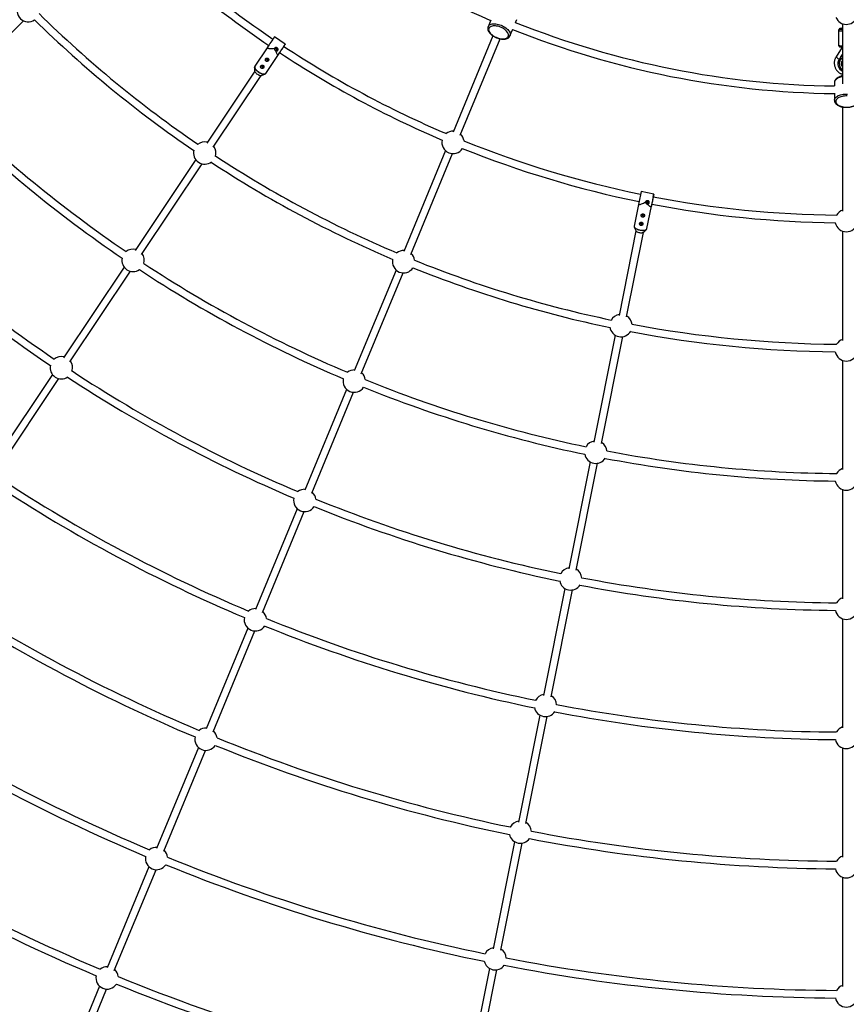
# Model space of a CAD drawing. Units: millimetres. Extents: x -6962 to 6468, y -6715 to 6715.
# Drawn here: x -1985 to -246, y -3808 to -1739 of the extents above; entities that cross this region are included whole.
import ezdxf

# ---------------------------------------------------------------- set-up
doc = ezdxf.new("R2010")
doc.units = ezdxf.units.MM

msp = doc.modelspace()

# ---------------------------------------------------------------- linework, layer by layer
at = {"color": 7, "linetype": 'Continuous', "lineweight": 25}
for p, q in [((-2139.1, -1904), (-1976.8, -1741.7)), ((-994.1, -1739.8), (-999.9, -1753.8)), ((-953.7, -1772.9), (-947.9, -1758.9)), ((-942.1, -1745), (-939.4, -1738.5)), ((-259.6, -1759.1), (-259.6, -1758.3)), ((-254.6, -1755.7), (-254.6, -1758.7)), ((-254.4, -1747.7), (-254.4, -1873.9)), ((-1426.3, -1790.5), (-1449, -1775.3)), ((-989.5, -1773.1), (-1073.4, -1975.5)), ((-1058.6, -1981.7), (-974.7, -1779.3)), ((-262.6, -1761.3), (-262.6, -1792.8)), ((-1464.2, -1798), (-1490.2, -1836.9)), ((-1464.2, -1798), (-1463.1, -1798.7)), ((-255.2, -1796.9), (-267.9, -1817.1)), ((-1467.5, -1852), (-1440.8, -1812.1)), ((-1442.6, -1812.5), (-1441.5, -1813.2)), ((-1440.8, -1812.1), (-1438.3, -1808.5)), ((-267.9, -1817.1), (-268, -1817.2)), ((-258.8, -1818.9), (-254.4, -1812)), ((-258.8, -1818.8), (-258.8, -1818.9)), ((-255.4, -1813.4), (-258, -1817.5)), ((-258, -1819), (-258, -1818.9)), ((-254.4, -1811.8), (-255.4, -1813.4)), ((-1490.7, -1838.9), (-1490.7, -1846.5)), ((-1490.7, -1839.4), (-1490.7, -1838.9)), ((-264.2, -1831.6), (-264.2, -1831.7)), ((-261.5, -1822.5), (-261.5, -1822.4)), ((-1490.5, -1847.6), (-1591.2, -1998.3)), ((-1577.9, -2007.2), (-1477.2, -1856.5)), ((-1476.1, -1856.2), (-1469.1, -1853.3)), ((-1469.1, -1853.3), (-1469.4, -1853.4)), ((-1467.5, -1852), (-1467.4, -1851.9)), ((-271.4, -1871.3), (-271.4, -1878.4)), ((-271.4, -1893.5), (-271.4, -1908.6)), ((-254.4, -1922.5), (-254.4, -2141.6)), ((-1089.4, -2014.3), (-1177.3, -2226.4)), ((-1162.5, -2232.5), (-1074.6, -2020.5)), ((-1614.6, -2033.3), (-1742, -2223.9)), ((-1728.7, -2232.8), (-1601.3, -2042.2)), ((-651.3, -2105.8), (-678.1, -2100.4)), ((-683.4, -2127.2), (-692.6, -2173)), ((-683.5, -2127.2), (-682.2, -2127.4)), ((-665.8, -2178.3), (-656.4, -2131.2)), ((-656.4, -2131.2), (-655.5, -2126.9)), ((-658, -2132.3), (-656.7, -2132.5)), ((-688.8, -2183.1), (-724.2, -2360.8)), ((-708.5, -2363.9), (-673.1, -2186.2)), ((-692.3, -2175.1), (-689.4, -2182.1)), ((-692.1, -2175.5), (-692.3, -2175.1)), ((-672.2, -2185.5), (-666.8, -2180.2)), ((-666.8, -2180.2), (-667, -2180.4)), ((-665.8, -2178.3), (-665.8, -2178.2)), ((-254.4, -2183.6), (-254.4, -2413.1)), ((-1765.4, -2258.9), (-1892.8, -2449.5)), ((-1879.5, -2458.4), (-1752.1, -2267.8)), ((-1193.3, -2265.2), (-1281.2, -2477.2)), ((-1266.4, -2483.4), (-1178.6, -2271.3)), ((-732.4, -2402.1), (-777.1, -2627)), ((-761.4, -2630.1), (-716.7, -2405.2)), ((-254.4, -2455.1), (-254.4, -2684.7)), ((-1916.1, -2484.5), (-2043.5, -2675.2)), ((-2030.2, -2684.1), (-1902.8, -2493.4)), ((-1297.2, -2516.1), (-1385.1, -2728.1)), ((-1370.3, -2734.2), (-1282.5, -2522.2)), ((-785.3, -2668.2), (-830, -2893.1)), ((-814.3, -2896.2), (-769.6, -2671.4)), ((-254.4, -2726.7), (-254.4, -2956.2)), ((-1401.2, -2766.9), (-1489, -2979)), ((-1474.2, -2985.1), (-1386.4, -2773)), ((-838.2, -2934.4), (-883, -3159.3)), ((-867.3, -3162.4), (-822.6, -2937.5)), ((-254.4, -2998.2), (-254.4, -3227.7)), ((-1505.1, -3017.8), (-1592.9, -3229.8)), ((-1578.1, -3235.9), (-1490.3, -3023.9)), ((-891.2, -3200.5), (-935.9, -3425.4)), ((-920.2, -3428.5), (-875.5, -3203.7)), ((-1609, -3268.6), (-1696.8, -3480.7)), ((-1682, -3486.8), (-1594.2, -3274.8)), ((-254.4, -3269.7), (-254.4, -3499.2)), ((-944.1, -3466.7), (-988.9, -3691.6)), ((-973.2, -3694.7), (-928.4, -3469.8)), ((-1712.9, -3519.5), (-1800.7, -3731.5)), ((-1785.9, -3737.7), (-1698.1, -3525.6)), ((-254.4, -3541.3), (-254.4, -3770.8)), ((-997.1, -3732.9), (-1041.8, -3957.7)), ((-1026.1, -3960.9), (-981.4, -3736)), ((-1816.8, -3770.4), (-2072.7, -4388.3)), ((-2058, -4394.4), (-1802, -3776.5))]:
    msp.add_line(p, q, dxfattribs=at)
at = {"color": 8, "linetype": 'Continuous', "lineweight": 25}
msp.add_line((-258, -1818.9), (-254.4, -1813.2), dxfattribs=at)
at = {"color": 8, "linetype": 'Continuous', "lineweight": 25, "flags": 128}
for points in [[(-999.9, -1753.8), (-999.1, -1752.4), (-998.1, -1751.2), (-996.7, -1750.1), (-995, -1749.2), (-993.1, -1748.6), (-991, -1748.1), (-988.6, -1747.8), (-986.1, -1747.8), (-983.5, -1748), (-980.8, -1748.4), (-978, -1749), (-975.2, -1749.8), (-972.4, -1750.8), (-969.7, -1752), (-967.1, -1753.3), (-964.6, -1754.8), (-962.3, -1756.4), (-960.2, -1758.1), (-958.3, -1759.8), (-956.7, -1761.7), (-955.4, -1763.5), (-954.3, -1765.3), (-953.6, -1767.2), (-953.2, -1768.9), (-953.2, -1770.6), (-953.4, -1772.2), (-953.7, -1772.9)], [(-254.4, -1763.6), (-254.7, -1763.6), (-256.6, -1763.5), (-258.3, -1763.3), (-259.8, -1763.1), (-261, -1762.9), (-261.9, -1762.6), (-262.4, -1762.4), (-262.6, -1762.1)], [(-262.6, -1792.8), (-262.4, -1793.1), (-261.9, -1793.3), (-261, -1793.6), (-259.8, -1793.8), (-258.3, -1794), (-256.6, -1794.2), (-254.7, -1794.3), (-254.4, -1794.3)], [(-254.7, -1796.8), (-254.5, -1797), (-254.4, -1797.2)], [(-268, -1817.2), (-267.8, -1817.5), (-267.3, -1818), (-266.6, -1818.7), (-265.6, -1819.5), (-264.4, -1820.4), (-263, -1821.3), (-261.5, -1822.2), (-261.4, -1822.3)], [(-1469.4, -1853.4), (-1469.7, -1853.5), (-1471, -1853.7), (-1472.4, -1853.7), (-1474, -1853.4), (-1475.8, -1852.9), (-1477.6, -1852.1), (-1479.5, -1851.2), (-1481.4, -1850.2), (-1483.2, -1849), (-1484.9, -1847.6), (-1486.4, -1846.3), (-1487.8, -1844.8), (-1488.9, -1843.4), (-1489.8, -1842), (-1490.4, -1840.7), (-1490.7, -1839.5), (-1490.7, -1839.4)], [(-1490.2, -1836.9), (-1490.3, -1837), (-1490.6, -1838), (-1490.6, -1839), (-1490.3, -1840.3), (-1489.7, -1841.6), (-1488.8, -1843), (-1487.6, -1844.4), (-1486.3, -1845.9), (-1484.7, -1847.3), (-1483, -1848.6), (-1481.2, -1849.8), (-1479.3, -1850.9), (-1477.4, -1851.8), (-1475.5, -1852.6), (-1473.7, -1853.1), (-1472.1, -1853.4), (-1470.6, -1853.4), (-1469.4, -1853.2), (-1468.4, -1852.8), (-1467.6, -1852.2), (-1467.5, -1852)], [(-254.4, -1858.8), (-255.8, -1859), (-258.5, -1859.7), (-261, -1860.6), (-263.3, -1861.5), (-265.3, -1862.7), (-267.1, -1863.9), (-268.6, -1865.3), (-269.8, -1866.7), (-270.7, -1868.2), (-271.2, -1869.8), (-271.4, -1871.3)], [(-254.4, -1856.5), (-255.9, -1857.3), (-256.9, -1858)], [(-271.4, -1908.6), (-271.2, -1907.1), (-270.7, -1905.5), (-269.8, -1904), (-268.6, -1902.6), (-267.1, -1901.2), (-265.3, -1900), (-263.3, -1898.8), (-261, -1897.8), (-258.5, -1897), (-255.8, -1896.3), (-253, -1895.8), (-250.1, -1895.5), (-247.1, -1895.4), (-244.2, -1895.4)], [(-692.6, -2173), (-692.6, -2173.2), (-692.5, -2174.2), (-692.1, -2175.2), (-691.3, -2176.2), (-690.3, -2177.2), (-688.9, -2178.1), (-687.3, -2179), (-685.5, -2179.9), (-683.5, -2180.6), (-681.4, -2181.1), (-679.3, -2181.6), (-677.1, -2181.8), (-675, -2182), (-673, -2181.9), (-671.2, -2181.7), (-669.5, -2181.3), (-668.2, -2180.8), (-667.1, -2180.2), (-666.3, -2179.4), (-665.8, -2178.6), (-665.8, -2178.3)], [(-667, -2180.4), (-667.3, -2180.6), (-668.4, -2181.2), (-669.7, -2181.7), (-671.3, -2182.1), (-673.2, -2182.3), (-675.1, -2182.3), (-677.2, -2182.2), (-679.3, -2181.9), (-681.5, -2181.5), (-683.6, -2180.9), (-685.5, -2180.3), (-687.3, -2179.5), (-688.9, -2178.6), (-690.3, -2177.6), (-691.3, -2176.6), (-692.1, -2175.6), (-692.1, -2175.5)]]:
    msp.add_lwpolyline(points, dxfattribs=at)
at = {"color": 7, "linetype": 'Continuous', "lineweight": 25, "flags": 128}
for points in [[(-998.1, -1757.3), (-998.5, -1758.7), (-998.6, -1760.3), (-998.3, -1761.9), (-997.7, -1763.6), (-996.7, -1765.4), (-995.5, -1767.1), (-993.9, -1768.9), (-992.1, -1770.6), (-990.1, -1772.2), (-987.8, -1773.6), (-985.4, -1775), (-982.9, -1776.2), (-980.3, -1777.2), (-977.6, -1778.1), (-974.9, -1778.7), (-972.3, -1779.2), (-969.8, -1779.4), (-967.4, -1779.3), (-965.2, -1779.1), (-963.2, -1778.6), (-961.4, -1778), (-959.9, -1777.1), (-958.7, -1776), (-957.8, -1774.8), (-957.2, -1773.4), (-957, -1771.9), (-957.1, -1770.3), (-957.5, -1768.6), (-958.3, -1766.9), (-959.4, -1765.1), (-960.8, -1763.4), (-962.5, -1761.7), (-964.4, -1760), (-966.6, -1758.5), (-968.9, -1757), (-971.4, -1755.8), (-974, -1754.6), (-976.6, -1753.7), (-979.3, -1752.9), (-981.9, -1752.4), (-984.5, -1752.1), (-987, -1752), (-989.3, -1752.1), (-991.4, -1752.5), (-993.3, -1753.1), (-994.9, -1753.8), (-996.3, -1754.8), (-997.4, -1756), (-998.1, -1757.3)], [(-254.4, -1756), (-254.6, -1755.7), (-254.4, -1755.5)], [(-1463.1, -1798.7), (-1462.4, -1799.1), (-1461.2, -1799.4), (-1459.7, -1799.6), (-1457.9, -1799.7), (-1455.8, -1799.7), (-1453.5, -1799.6), (-1451.1, -1799.4), (-1448.5, -1799.1)], [(-1445.4, -1801.5), (-1444.8, -1801.8), (-1444.3, -1801.8), (-1443.8, -1801.6), (-1443.4, -1801.2), (-1443.2, -1800.7), (-1443.2, -1800.2), (-1443.4, -1799.7), (-1443.9, -1799.3), (-1444.4, -1799), (-1445, -1799), (-1445.5, -1799.2), (-1445.9, -1799.6), (-1446.1, -1800.1), (-1446, -1800.6), (-1445.8, -1801.1), (-1445.4, -1801.5)], [(-1429.4, -1795.2), (-1429.4, -1795.1), (-1428.5, -1793.7), (-1427.7, -1792.5), (-1427.1, -1791.6), (-1426.6, -1791), (-1426.4, -1790.6), (-1426.3, -1790.5), (-1426.5, -1790.7), (-1426.8, -1791.2), (-1427.4, -1792), (-1428.1, -1793), (-1428.9, -1794.3), (-1429.9, -1795.7), (-1431, -1797.4), (-1432.1, -1799.1), (-1433.3, -1800.9), (-1434.6, -1802.7), (-1435.8, -1804.5), (-1436.9, -1806.2), (-1438, -1807.9), (-1439, -1809.3), (-1439.8, -1810.6), (-1440.5, -1811.6), (-1441, -1812.4), (-1441.4, -1812.9), (-1441.5, -1813.2), (-1441.5, -1813.1), (-1441.2, -1812.7), (-1440.8, -1812.1), (-1440.8, -1812.1)], [(-1429.7, -1795.4), (-1430.2, -1796.2), (-1430.9, -1797.2), (-1431.7, -1798.4), (-1432.6, -1799.8), (-1433.6, -1801.2), (-1434.5, -1802.7), (-1435.5, -1804.2), (-1436.4, -1805.5), (-1437.2, -1806.7), (-1437.8, -1807.6), (-1438.3, -1808.3), (-1438.6, -1808.8), (-1438.7, -1808.9), (-1438.5, -1808.7), (-1438.3, -1808.4)], [(-1429.4, -1795.1), (-1429.3, -1794.9), (-1429.2, -1794.8), (-1429.3, -1795), (-1429.7, -1795.4)], [(-1447.3, -1803.5), (-1446.5, -1805.7), (-1445.7, -1807.7), (-1444.9, -1809.4), (-1444.1, -1810.8), (-1443.3, -1811.8), (-1442.6, -1812.5)], [(-1475.3, -1836.5), (-1475.5, -1837), (-1475.5, -1837.5), (-1475.2, -1838), (-1474.8, -1838.4), (-1474.3, -1838.7), (-1473.7, -1838.7), (-1473.2, -1838.5), (-1472.8, -1838.1), (-1472.6, -1837.6), (-1472.7, -1837.1), (-1472.9, -1836.6), (-1473.3, -1836.2), (-1473.9, -1835.9), (-1474.4, -1835.9), (-1474.9, -1836.1), (-1475.3, -1836.5)], [(-1465.4, -1821.6), (-1465.6, -1822.1), (-1465.6, -1822.6), (-1465.3, -1823.1), (-1464.9, -1823.5), (-1464.4, -1823.8), (-1463.8, -1823.8), (-1463.3, -1823.6), (-1462.9, -1823.3), (-1462.7, -1822.8), (-1462.7, -1822.2), (-1463, -1821.7), (-1463.4, -1821.3), (-1463.9, -1821.1), (-1464.5, -1821), (-1465, -1821.2), (-1465.4, -1821.6)], [(-1490.7, -1846.5), (-1490.7, -1847), (-1490.4, -1848), (-1489.8, -1849.2), (-1488.9, -1850.3), (-1487.8, -1851.5), (-1486.5, -1852.6), (-1485, -1853.7), (-1483.5, -1854.6), (-1482, -1855.4), (-1480.4, -1856), (-1479, -1856.3), (-1477.7, -1856.5), (-1476.7, -1856.4), (-1476.1, -1856.2)], [(-244.3, -1899.5), (-247.1, -1899.5), (-249.9, -1899.6), (-252.7, -1900), (-255.3, -1900.5), (-257.8, -1901.2), (-260.1, -1902), (-262.2, -1903), (-264, -1904.2), (-265.6, -1905.4), (-266.8, -1906.8), (-267.7, -1908.2), (-268.2, -1909.7), (-268.4, -1911.2)], [(-268.4, -1911.2), (-268.2, -1912.7), (-267.7, -1914.1), (-266.8, -1915.6), (-265.6, -1916.9), (-264, -1918.2), (-262.2, -1919.3), (-260.1, -1920.3), (-257.8, -1921.2), (-255.3, -1921.9), (-252.7, -1922.4), (-249.9, -1922.7), (-247.1, -1922.8), (-244.3, -1922.8)], [(-652.4, -2111.2), (-652.4, -2111.1), (-652.1, -2109.5), (-651.8, -2108.1), (-651.6, -2107.1), (-651.4, -2106.3), (-651.3, -2105.9), (-651.3, -2105.8), (-651.4, -2106), (-651.5, -2106.6), (-651.7, -2107.5), (-651.9, -2108.7), (-652.2, -2110.2), (-652.6, -2111.9), (-653, -2113.9), (-653.4, -2115.9), (-653.8, -2118), (-654.2, -2120.2), (-654.7, -2122.3), (-655.1, -2124.3), (-655.5, -2126.3), (-655.8, -2128), (-656.1, -2129.5), (-656.3, -2130.7), (-656.5, -2131.6), (-656.6, -2132.2), (-656.7, -2132.5), (-656.7, -2132.4), (-656.6, -2132), (-656.4, -2131.2), (-656.4, -2131.2)], [(-682.2, -2127.4), (-681.3, -2127.5), (-680.1, -2127.3), (-678.6, -2126.9), (-676.9, -2126.4), (-675, -2125.6), (-673, -2124.6), (-670.8, -2123.4), (-668.6, -2122.2)], [(-664.7, -2123.2), (-664.1, -2123.2), (-663.6, -2123), (-663.2, -2122.7), (-663, -2122.2), (-663, -2121.7), (-663.2, -2121.2), (-663.6, -2120.8), (-664.2, -2120.6), (-664.7, -2120.6), (-665.3, -2120.7), (-665.7, -2121.1), (-665.9, -2121.6), (-665.9, -2122.1), (-665.7, -2122.6), (-665.2, -2123), (-664.7, -2123.2)], [(-665.7, -2125.8), (-664.1, -2127.5), (-662.6, -2129.1), (-661.2, -2130.3), (-660, -2131.3), (-658.9, -2131.9), (-658, -2132.3)], [(-652.5, -2111.6), (-652.7, -2112.5), (-652.9, -2113.7), (-653.2, -2115.1), (-653.5, -2116.7), (-653.9, -2118.4), (-654.2, -2120.2), (-654.6, -2121.9), (-654.9, -2123.5), (-655.2, -2124.8), (-655.4, -2126), (-655.6, -2126.8), (-655.6, -2127.3), (-655.7, -2127.5), (-655.6, -2127.2), (-655.6, -2126.9)], [(-652.4, -2111.2), (-652.4, -2110.9), (-652.3, -2110.8), (-652.4, -2111), (-652.5, -2111.6)], [(-675.5, -2149.4), (-675.5, -2149.9), (-675.3, -2150.4), (-674.8, -2150.8), (-674.3, -2151), (-673.7, -2151), (-673.2, -2150.9), (-672.8, -2150.5), (-672.6, -2150), (-672.6, -2149.5), (-672.8, -2149), (-673.2, -2148.6), (-673.8, -2148.4), (-674.4, -2148.4), (-674.9, -2148.6), (-675.3, -2148.9), (-675.5, -2149.4)], [(-679, -2167), (-679, -2167.5), (-678.8, -2168), (-678.3, -2168.4), (-677.8, -2168.6), (-677.2, -2168.6), (-676.7, -2168.4), (-676.3, -2168), (-676.1, -2167.5), (-676.1, -2167), (-676.3, -2166.5), (-676.7, -2166.1), (-677.3, -2165.9), (-677.8, -2165.9), (-678.4, -2166.1), (-678.8, -2166.5), (-679, -2167)], [(-689.4, -2182.1), (-689.2, -2182.6), (-688.5, -2183.4), (-687.5, -2184.2), (-686.2, -2185), (-684.7, -2185.6), (-683.1, -2186.2), (-681.4, -2186.6), (-679.6, -2186.9), (-677.9, -2187), (-676.3, -2186.9), (-674.8, -2186.7), (-673.6, -2186.4), (-672.6, -2185.9), (-672.2, -2185.5)]]:
    msp.add_lwpolyline(points, dxfattribs=at)
at = {"color": 7, "linetype": 'Continuous', "lineweight": 25}
msp.add_circle((-246.4, 0), 5556.8, dxfattribs=at)
for centre, radius, start, end in [((-246.4, 0), 1894.6, 225.7561, 246.7439), ((-246.4, 0), 2165.9, 225.5978, 235.8879), ((-246.4, 0), 2149.9, 225.5277, 235.8857), ((-1966.8, -1720.4), 23.5, 145.188, 304.812), ((-246.4, 0), 2421.3, 225.4806, 235.7224), ((-246.4, -1725.6), 23.5, 202.21, 337.79), ((-246.4, 0), 2437.3, 225.5437, 235.7357), ((-246.4, 0), 1878.6, 248.2481, 269.2519), ((-259.6, -1761.3), 2.99, 89.7376, 179.7351), ((272.4, -2944.8), 2081.1, 145.8074, 146.559), ((-246.4, 0), 1894.6, 248.2561, 269.2439), ((-259.6, -1762.1), 2.99, 89.7376, 179.7351), ((-246.4, 0), 2149.9, 236.6138, 246.9723), ((-246.4, 0), 2165.9, 236.611, 246.9022), ((-238.9, -1836.7), 26.7, 138.0576, 147.7539), ((-238.9, -1836.8), 26.7, 138.0576, 147.7539), ((-247, -1831.6), 17.2, 147.7313, 179.9857), ((-246.9, -1831.7), 17.3, 147.8252, 244.2608), ((-260.2, -1821.4), 1.72, 221.2449, 242.8961), ((-246.4, 0), 2692.9, 225.4252, 235.7744), ((-246.4, 0), 2708.9, 225.483, 235.7887), ((-1073.6, -1997), 23.5, 87.4028, 127.6348), ((-1073.6, -1997), 23.5, 7.3652, 47.5972), ((-1595.7, -2019.3), 23.5, 76.1528, 130.3279), ((-1595.7, -2019.3), 23.5, 342.1721, 36.3472), ((-1073.6, -1997), 23.5, 167.972, 327.028), ((-246.4, 0), 2149.9, 248.0277, 258.3857), ((-1595.7, -2019.3), 23.5, 165.1375, 307.3625), ((-246.4, 0), 2421.3, 236.7776, 247.0194), ((-246.4, 0), 2165.9, 248.0978, 258.3879), ((-246.4, 0), 2437.3, 236.7643, 246.9563), ((-246.4, 0), 2964.6, 225.3951, 235.8156), ((1359.8, -2522.2), 2081.1, 168.3074, 169.059), ((-246.4, 0), 2980.6, 225.4438, 235.8338), ((-246.4, 0), 2165.9, 259.111, 269.4022), ((-246.4, 0), 2149.9, 259.1138, 269.4723), ((-246.4, -2161.5), 23.5, 109.9028, 150.1348), ((-246.4, -2161.5), 23.5, 190.472, 349.528), ((-1746.4, -2245), 23.5, 76.1528, 128.2877), ((-1746.4, -2245), 23.5, 344.2123, 36.3472), ((-1177.5, -2247.8), 23.5, 87.4028, 127.3061), ((-1177.5, -2247.8), 23.5, 7.6939, 47.5972), ((-1746.4, -2245), 23.5, 168.1305, 304.3695), ((-246.4, 0), 2692.9, 236.7256, 247.0748), ((-1177.5, -2247.8), 23.5, 167.688, 327.312), ((-246.4, 0), 2421.3, 247.9806, 258.2224), ((-246.4, 0), 2708.9, 236.7113, 247.017), ((-246.4, 0), 2437.3, 248.0437, 258.2357), ((-720.2, -2382), 23.5, 98.6528, 152.8279), ((-720.2, -2382), 23.5, 4.6721, 58.8472), ((-246.4, 0), 2421.3, 259.2776, 269.5194), ((-720.2, -2382), 23.5, 187.6375, 329.8625), ((-246.4, 0), 2437.3, 259.2643, 269.4563), ((-246.4, -2433.1), 23.5, 109.9028, 149.8061), ((-246.4, -2433.1), 23.5, 190.188, 349.812), ((-1897.2, -2470.6), 23.5, 76.1528, 130.7401), ((-1897.2, -2470.6), 23.5, 341.7599, 36.3472), ((-1897.2, -2470.6), 23.5, 167.5912, 304.9088), ((-246.4, 0), 2964.6, 236.6844, 247.1049), ((-1281.4, -2498.7), 23.5, 87.4028, 127.3356), ((-1281.4, -2498.7), 23.5, 7.6644, 47.5972), ((-246.4, 0), 2980.6, 236.6662, 247.0562), ((-1281.4, -2498.7), 23.5, 167.72, 327.28), ((-246.4, 0), 2692.9, 247.9252, 258.2744), ((-246.4, 0), 2708.9, 247.983, 258.2887), ((-773.1, -2648.1), 23.5, 98.6528, 150.7877), ((-773.1, -2648.1), 23.5, 6.7123, 58.8472), ((-246.4, 0), 2692.9, 259.2256, 269.5748), ((-773.1, -2648.1), 23.5, 190.6305, 326.8695), ((-246.4, 0), 2708.9, 259.2113, 269.517), ((-246.4, -2704.6), 23.5, 109.9028, 149.8356), ((-246.4, 0), 3236.2, 236.649, 247.1377), ((-246.4, -2704.6), 23.5, 190.22, 349.78), ((-246.4, 0), 3252.2, 236.6299, 247.0934), ((-1385.3, -2749.6), 23.5, 87.4028, 127.9486), ((-1385.3, -2749.6), 23.5, 168.2685, 326.7315), ((-1385.3, -2749.6), 23.5, 7.0514, 47.5972), ((-246.4, 0), 2964.6, 247.8951, 258.3156), ((-246.4, 0), 2980.6, 247.9438, 258.3338), ((-826.1, -2914.3), 23.5, 98.6528, 153.2401), ((-826.1, -2914.3), 23.5, 4.2599, 58.8472), ((-246.4, 0), 2964.6, 259.1844, 269.6049), ((-246.4, 0), 3507.7, 236.619, 247.1654), ((-826.1, -2914.3), 23.5, 190.0912, 327.4088), ((-246.4, 0), 2980.6, 259.1662, 269.5562), ((-246.4, 0), 3523.7, 236.5992, 247.1249), ((-246.4, -2976.1), 23.5, 109.9028, 150.4486), ((-1489.2, -3000.4), 23.5, 87.4028, 128.0541), ((-1489.2, -3000.4), 23.5, 168.3663, 326.6337), ((-1489.2, -3000.4), 23.5, 6.9459, 47.5972), ((-246.4, 0), 3236.2, 247.8623, 258.351), ((-246.4, -2976.1), 23.5, 190.7685, 349.2315), ((-246.4, 0), 3252.2, 247.9066, 258.3701), ((-246.4, 0), 3779.3, 236.5933, 247.1891), ((-879, -3180.4), 23.5, 98.6528, 153.4222), ((-879, -3180.4), 23.5, 4.0778, 58.8472), ((-246.4, 0), 3795.3, 236.5729, 247.1518), ((-879, -3180.4), 23.5, 190.9486, 326.5514), ((-246.4, 0), 3236.2, 259.149, 269.6377), ((-246.4, 0), 3252.2, 259.1299, 269.5934), ((-1593.1, -3251.3), 23.5, 87.4028, 128.157), ((-246.4, -3247.6), 23.5, 109.9028, 150.5541), ((-1593.1, -3251.3), 23.5, 168.4613, 326.5387), ((-1593.1, -3251.3), 23.5, 6.843, 47.5972), ((-246.4, 0), 3507.7, 247.8346, 258.381), ((-246.4, 0), 3523.7, 247.8751, 258.4008), ((-246.4, -3247.6), 23.5, 190.8663, 349.1337), ((-246.4, 0), 4066.8, 236.5501, 247.1751), ((-246.4, 0), 4050.8, 236.571, 247.2098), ((-932, -3446.6), 23.5, 98.6528, 153.5787), ((-932, -3446.6), 23.5, 3.9213, 58.8472), ((-932, -3446.6), 23.5, 191.8321, 325.6679), ((-246.4, 0), 3507.7, 259.119, 269.6654), ((-246.4, 0), 3523.7, 259.0992, 269.6249), ((-1697, -3502.1), 23.5, 87.4028, 128.2578), ((-1697, -3502.1), 23.5, 6.7422, 47.5972), ((-246.4, -3519.2), 23.5, 109.9028, 150.657), ((-1697, -3502.1), 23.5, 168.554, 326.446), ((-246.4, 0), 3795.3, 247.8482, 258.4271), ((-246.4, 0), 3779.3, 247.8109, 258.4067), ((-246.4, -3519.2), 23.5, 190.9613, 349.0387), ((-984.9, -3712.7), 23.5, 98.6528, 153.7508), ((-984.9, -3712.7), 23.5, 3.7492, 58.8472), ((-984.9, -3712.7), 23.5, 192.7, 324.8), ((-246.4, 0), 3779.3, 259.0933, 269.6891), ((-1800.9, -3753), 23.5, 87.4028, 128.3292), ((-1800.9, -3753), 23.5, 6.6708, 47.5972), ((-246.4, 0), 3795.3, 259.0729, 269.6518), ((-1800.9, -3753), 23.5, 168.6201, 326.3799), ((-246.4, 0), 4066.8, 247.8249, 258.4499), ((-246.4, 0), 4050.8, 247.7902, 258.429), ((-246.4, -3790.7), 23.5, 109.9028, 150.7578), ((-246.4, -3790.7), 23.5, 191.054, 348.946)]:
    msp.add_arc(centre, radius, start, end, dxfattribs=at)
at = {"color": 8, "linetype": 'Continuous', "lineweight": 25}
msp.add_arc((-246.8, -1831.6), 10.2, 137.9326, 222.0674, dxfattribs=at)
at = {"color": 7, "linetype": 'Continuous', "lineweight": 25}
for points, knots in [([(-999.9, -1753.8), (-1000, -1754.1), (-1000.4, -1755), (-1000.6, -1756.5), (-1000.6, -1758.2), (-1000.4, -1760), (-999.8, -1761.8), (-998.9, -1763.7), (-997.7, -1765.6), (-996.3, -1767.4), (-994.6, -1769.2), (-992.7, -1770.9), (-990.6, -1772.5), (-988.3, -1774), (-985.9, -1775.3), (-983.3, -1776.5), (-980.7, -1777.6), (-978.1, -1778.5), (-975.4, -1779.2), (-972.8, -1779.7), (-970.2, -1780), (-967.6, -1780.1), (-965.2, -1779.9), (-962.9, -1779.6), (-960.7, -1779), (-958.8, -1778.2), (-957, -1777.1), (-955.6, -1775.9), (-954.5, -1774.5), (-954, -1773.4), (-953.7, -1772.9)], [0, 0, 0, 0, 0.021032, 0.053838, 0.086804, 0.120481, 0.155223, 0.19108, 0.227804, 0.265002, 0.302315, 0.339535, 0.376614, 0.41356, 0.450402, 0.487179, 0.523932, 0.560703, 0.597522, 0.634434, 0.671486, 0.708723, 0.746183, 0.783876, 0.821743, 0.859485, 0.896653, 0.932746, 0.96751, 1, 1, 1, 1]), ([(-254.6, -1757.2), (-254.8, -1757.2), (-255.4, -1757.2), (-256.4, -1757.3), (-257.4, -1757.4), (-258.3, -1757.6), (-259.1, -1757.7), (-259.8, -1757.9), (-260.5, -1758.2), (-261.2, -1758.6), (-261.8, -1759.2), (-262.3, -1759.9), (-262.6, -1760.6), (-262.5, -1761.1), (-262.5, -1761.3)], [0, 0, 0, 0, 0.0602193, 0.1555145, 0.2522571, 0.3496824, 0.4477553, 0.5482647, 0.6572422, 0.7391199, 0.8091775, 0.8817946, 0.9592711, 1, 1, 1, 1]), ([(-1448.5, -1799.1), (-1448.7, -1799.2), (-1448.8, -1799.4), (-1448.9, -1799.8), (-1449, -1800), (-1449.1, -1800.5), (-1449.1, -1800.7), (-1449.1, -1801.1), (-1449.1, -1801.3), (-1449, -1801.7), (-1448.9, -1802), (-1448.7, -1802.4), (-1448.6, -1802.5), (-1448.3, -1802.9), (-1448.1, -1803), (-1447.7, -1803.3), (-1447.5, -1803.4), (-1447.3, -1803.5)], [0, 0, 0, 0, 0.125, 0.125, 0.25, 0.25, 0.375, 0.375, 0.5, 0.5, 0.625, 0.625, 0.75, 0.75, 0.875, 0.875, 1, 1, 1, 1]), ([(-1447.3, -1803.5), (-1447.1, -1803.6), (-1447, -1803.7), (-1446.7, -1803.9), (-1446.5, -1804), (-1446, -1804.3), (-1445.6, -1804.4), (-1445.1, -1804.6), (-1444.9, -1804.6), (-1444.6, -1804.6), (-1444.4, -1804.7), (-1443.9, -1804.7), (-1443.5, -1804.6), (-1443, -1804.4), (-1442.9, -1804.4), (-1442.6, -1804.2), (-1442.4, -1804.1), (-1442.2, -1803.9), (-1442.1, -1803.8), (-1441.9, -1803.5), (-1441.8, -1803.3), (-1441.6, -1803), (-1441.6, -1802.9), (-1441.5, -1802.5), (-1441.5, -1802.3), (-1441.4, -1801.8), (-1441.4, -1801.4), (-1441.6, -1800.7), (-1441.8, -1800.3), (-1442.1, -1799.6), (-1442.4, -1799.3), (-1442.8, -1798.9), (-1442.9, -1798.8), (-1443.2, -1798.6), (-1443.4, -1798.4), (-1443.8, -1798.2), (-1444.2, -1798), (-1444.7, -1797.8), (-1444.9, -1797.8), (-1445.3, -1797.7), (-1445.5, -1797.7), (-1445.9, -1797.7), (-1446.1, -1797.7), (-1446.4, -1797.8), (-1446.6, -1797.8), (-1447, -1797.9), (-1447.2, -1798), (-1447.5, -1798.1), (-1447.6, -1798.2), (-1447.9, -1798.4), (-1448.1, -1798.5), (-1448.3, -1798.8), (-1448.4, -1798.9), (-1448.5, -1799.1)], [0, 0, 0, 0, 0.03125, 0.03125, 0.0625, 0.0625, 0.125, 0.125, 0.15625, 0.15625, 0.1875, 0.1875, 0.25, 0.25, 0.28125, 0.28125, 0.3125, 0.3125, 0.34375, 0.34375, 0.375, 0.375, 0.40625, 0.40625, 0.4375, 0.4375, 0.5, 0.5, 0.5625, 0.5625, 0.625, 0.625, 0.65625, 0.65625, 0.6875, 0.6875, 0.75, 0.75, 0.78125, 0.78125, 0.8125, 0.8125, 0.84375, 0.84375, 0.875, 0.875, 0.90625, 0.90625, 0.9375, 0.9375, 0.96875, 0.96875, 1, 1, 1, 1]), ([(-1445.4, -1799.2), (-1445.4, -1799.3), (-1445.4, -1799.5), (-1445.3, -1800), (-1445, -1800.4), (-1444.6, -1800.7), (-1444.1, -1800.8), (-1443.6, -1800.9), (-1443.3, -1800.8), (-1443.2, -1800.7), (-1443.2, -1800.7)], [0, 0, 0, 0, 0.099783, 0.248544, 0.39832, 0.546542, 0.693059, 0.840379, 0.989743, 1, 1, 1, 1]), ([(-262.5, -1792.8), (-262.5, -1793), (-262.6, -1793.5), (-262.3, -1794.2), (-261.7, -1795), (-261.1, -1795.6), (-260.3, -1796), (-259.3, -1796.3), (-258.1, -1796.5), (-256.7, -1796.7), (-255.4, -1796.8), (-254.7, -1796.9), (-254.4, -1796.9)], [0, 0, 0, 0, 0.037593, 0.120768, 0.198112, 0.275525, 0.364342, 0.508293, 0.663288, 0.811078, 0.937086, 1, 1, 1, 1]), ([(-1465.5, -1819.7), (-1465.7, -1819.8), (-1465.9, -1819.9), (-1466.3, -1820), (-1466.5, -1820.1), (-1466.9, -1820.4), (-1467, -1820.5), (-1467.3, -1820.9), (-1467.5, -1821), (-1467.7, -1821.4), (-1467.8, -1821.6), (-1468, -1822), (-1468.1, -1822.3), (-1468.2, -1822.7), (-1468.2, -1823), (-1468.2, -1823.4), (-1468.2, -1823.7), (-1468.1, -1824.2), (-1468.1, -1824.4), (-1467.9, -1824.9), (-1467.8, -1825.1), (-1467.6, -1825.5), (-1467.4, -1825.7), (-1467.2, -1826), (-1467.1, -1826.1), (-1466.9, -1826.2), (-1466.8, -1826.3), (-1466.5, -1826.5), (-1466.3, -1826.6), (-1465.8, -1826.8), (-1465.5, -1826.8), (-1465.1, -1826.9), (-1464.8, -1826.9), (-1464.3, -1826.8), (-1464.1, -1826.8), (-1463.6, -1826.6), (-1463.4, -1826.5), (-1463, -1826.3), (-1462.8, -1826.2), (-1462.4, -1825.9), (-1462.2, -1825.8), (-1461.9, -1825.4), (-1461.8, -1825.2), (-1461.4, -1824.7), (-1461.2, -1824.3), (-1461.1, -1823.6), (-1461.1, -1823.4), (-1461.1, -1823), (-1461.1, -1822.7), (-1461.2, -1822.3), (-1461.3, -1822.1), (-1461.5, -1821.7), (-1461.6, -1821.5), (-1461.8, -1821.2), (-1461.9, -1821.1), (-1462, -1820.9), (-1462.1, -1820.8), (-1462.4, -1820.5), (-1462.6, -1820.4), (-1462.9, -1820.2), (-1463, -1820.1), (-1463.2, -1820), (-1463.3, -1820), (-1463.7, -1819.8), (-1463.9, -1819.8), (-1464.4, -1819.7), (-1464.6, -1819.7), (-1465.1, -1819.7), (-1465.3, -1819.7), (-1465.5, -1819.7)], [0, 0, 0, 0, 0.03125, 0.03125, 0.0625, 0.0625, 0.09375, 0.09375, 0.125, 0.125, 0.15625, 0.15625, 0.1875, 0.1875, 0.21875, 0.21875, 0.25, 0.25, 0.28125, 0.28125, 0.3125, 0.3125, 0.34375, 0.34375, 0.359375, 0.359375, 0.375, 0.375, 0.40625, 0.40625, 0.4375, 0.4375, 0.46875, 0.46875, 0.5, 0.5, 0.53125, 0.53125, 0.5625, 0.5625, 0.59375, 0.59375, 0.625, 0.625, 0.6875, 0.6875, 0.71875, 0.71875, 0.75, 0.75, 0.78125, 0.78125, 0.8125, 0.8125, 0.828125, 0.828125, 0.84375, 0.84375, 0.875, 0.875, 0.890625, 0.890625, 0.90625, 0.90625, 0.9375, 0.9375, 0.96875, 0.96875, 1, 1, 1, 1]), ([(-267.9, -1817.1), (-268.3, -1817.7), (-269.2, -1819.1), (-270.2, -1821.4), (-271, -1824), (-271.5, -1826.6), (-271.8, -1829.4), (-271.8, -1832.2), (-271.4, -1835), (-270.7, -1837.8), (-269.7, -1840.4), (-268.5, -1842.8), (-267, -1845.1), (-265.3, -1847.1), (-263.5, -1849), (-261.4, -1850.6), (-259.2, -1852), (-256.9, -1853.1), (-255.3, -1853.8), (-254.5, -1854.1), (-254.4, -1854.1)], [0, 0, 0, 0, 0.048278, 0.106733, 0.165944, 0.225891, 0.286577, 0.348018, 0.410251, 0.473337, 0.537365, 0.595673, 0.653911, 0.712041, 0.770005, 0.827708, 0.884967, 0.9414, 0.996045, 1, 1, 1, 1]), ([(-258, -1817.5), (-258, -1817.5), (-258.1, -1817.6), (-258.2, -1817.8), (-258.3, -1817.9), (-258.4, -1818.1), (-258.5, -1818.2), (-258.6, -1818.4), (-258.6, -1818.5), (-258.7, -1818.7), (-258.7, -1818.7), (-258.8, -1818.8), (-258.8, -1818.8), (-258.8, -1818.8), (-258.8, -1818.8)], [0, 0, 0, 0, 0.106922, 0.209939, 0.309293, 0.405254, 0.498122, 0.632051, 0.748268, 0.815188, 0.873882, 0.920171, 0.961422, 1, 1, 1, 1]), ([(-258.8, -1818.9), (-258.8, -1818.9), (-258.8, -1818.9), (-258.8, -1819), (-258.7, -1819), (-258.7, -1819), (-258.6, -1819), (-258.5, -1818.9), (-258.4, -1818.9), (-258.2, -1818.9), (-258.1, -1818.9), (-258, -1818.9)], [0, 0, 0, 0, 0.0604, 0.121923, 0.185176, 0.250721, 0.368729, 0.500867, 0.64073, 0.806971, 1, 1, 1, 1]), ([(-258, -1819), (-258, -1819), (-258.1, -1819), (-258.2, -1819), (-258.3, -1819), (-258.4, -1819), (-258.5, -1819), (-258.6, -1819), (-258.7, -1819), (-258.8, -1819), (-258.8, -1818.9), (-258.8, -1818.9)], [0, 0, 0, 0, 0.096698, 0.179814, 0.249304, 0.382164, 0.499236, 0.640648, 0.769568, 0.88833, 1, 1, 1, 1]), ([(-1490.2, -1836.9), (-1490.2, -1836.9), (-1490.5, -1837.2), (-1490.7, -1838), (-1490.8, -1838.8), (-1490.7, -1839.3), (-1490.7, -1839.5)], [0, 0, 0, 0, 0.063227, 0.456233, 0.849466, 1, 1, 1, 1]), ([(-1475.4, -1834.6), (-1475.7, -1834.7), (-1475.9, -1834.7), (-1476.3, -1834.9), (-1476.5, -1835), (-1476.8, -1835.3), (-1477, -1835.4), (-1477.3, -1835.7), (-1477.4, -1835.9), (-1477.7, -1836.3), (-1477.8, -1836.5), (-1477.9, -1836.9), (-1478, -1837.1), (-1478.1, -1837.6), (-1478.1, -1837.8), (-1478.2, -1838.3), (-1478.2, -1838.5), (-1478.1, -1839), (-1478, -1839.3), (-1477.9, -1839.7), (-1477.8, -1839.9), (-1477.5, -1840.4), (-1477.4, -1840.6), (-1477.1, -1840.8), (-1477, -1840.9), (-1476.8, -1841.1), (-1476.7, -1841.2), (-1476.4, -1841.4), (-1476.2, -1841.5), (-1475.7, -1841.6), (-1475.5, -1841.7), (-1475, -1841.7), (-1474.7, -1841.7), (-1474.3, -1841.7), (-1474, -1841.6), (-1473.6, -1841.5), (-1473.3, -1841.4), (-1472.9, -1841.2), (-1472.7, -1841.1), (-1472.3, -1840.8), (-1472.2, -1840.6), (-1471.8, -1840.3), (-1471.7, -1840.1), (-1471.3, -1839.5), (-1471.2, -1839.1), (-1471.1, -1838.5), (-1471, -1838.3), (-1471, -1837.8), (-1471.1, -1837.6), (-1471.2, -1837.2), (-1471.2, -1837), (-1471.4, -1836.5), (-1471.5, -1836.3), (-1471.7, -1836), (-1471.8, -1835.9), (-1472, -1835.8), (-1472.1, -1835.7), (-1472.3, -1835.4), (-1472.5, -1835.3), (-1472.8, -1835.1), (-1472.9, -1835), (-1473.2, -1834.9), (-1473.3, -1834.8), (-1473.6, -1834.7), (-1473.8, -1834.6), (-1474.3, -1834.5), (-1474.5, -1834.5), (-1475, -1834.5), (-1475.2, -1834.6), (-1475.4, -1834.6)], [0, 0, 0, 0, 0.03125, 0.03125, 0.0625, 0.0625, 0.09375, 0.09375, 0.125, 0.125, 0.15625, 0.15625, 0.1875, 0.1875, 0.21875, 0.21875, 0.25, 0.25, 0.28125, 0.28125, 0.3125, 0.3125, 0.34375, 0.34375, 0.359375, 0.359375, 0.375, 0.375, 0.40625, 0.40625, 0.4375, 0.4375, 0.46875, 0.46875, 0.5, 0.5, 0.53125, 0.53125, 0.5625, 0.5625, 0.59375, 0.59375, 0.625, 0.625, 0.6875, 0.6875, 0.71875, 0.71875, 0.75, 0.75, 0.78125, 0.78125, 0.8125, 0.8125, 0.828125, 0.828125, 0.84375, 0.84375, 0.875, 0.875, 0.890625, 0.890625, 0.90625, 0.90625, 0.9375, 0.9375, 0.96875, 0.96875, 1, 1, 1, 1]), ([(-1472.6, -1837.5), (-1472.7, -1837.6), (-1472.8, -1837.7), (-1473.2, -1837.8), (-1473.7, -1837.7), (-1474.2, -1837.5), (-1474.6, -1837.2), (-1474.8, -1836.7), (-1474.9, -1836.3), (-1474.9, -1836.1), (-1474.8, -1836.1)], [0, 0, 0, 0, 0.044549, 0.194168, 0.345529, 0.496142, 0.644719, 0.793107, 0.943407, 1, 1, 1, 1]), ([(-1462.7, -1822.7), (-1462.7, -1822.7), (-1462.9, -1822.8), (-1463.3, -1822.9), (-1463.8, -1822.9), (-1464.3, -1822.6), (-1464.6, -1822.3), (-1464.9, -1821.9), (-1465, -1821.5), (-1464.9, -1821.3), (-1464.9, -1821.2)], [0, 0, 0, 0, 0.044549, 0.194168, 0.345529, 0.496142, 0.644719, 0.793107, 0.943407, 1, 1, 1, 1]), ([(-1469.5, -1853.4), (-1469.2, -1853.3), (-1468.5, -1853.1), (-1467.8, -1852.6), (-1467.5, -1852.1), (-1467.4, -1851.9)], [0, 0, 0, 0, 0.35363, 0.73605, 1, 1, 1, 1]), ([(-254.4, -1857.4), (-254.5, -1857.4), (-255.5, -1857.6), (-257.3, -1858.1), (-259.8, -1858.8), (-262.1, -1859.8), (-264.3, -1860.9), (-266.2, -1862.2), (-267.9, -1863.6), (-269.2, -1865.1), (-270.3, -1866.8), (-271, -1868.5), (-271.4, -1870.1), (-271.4, -1871), (-271.4, -1871.3)], [0, 0, 0, 0, 0.0114655, 0.1054679, 0.1998713, 0.2947876, 0.390293, 0.4863613, 0.5826568, 0.6782418, 0.7718539, 0.8623687, 0.9495444, 1, 1, 1, 1]), ([(-254.4, -1855.9), (-254.4, -1855.9), (-255, -1856.2), (-256, -1856.8), (-257, -1857.5), (-257.4, -1858), (-257.5, -1858.1)], [0, 0, 0, 0, 0.0188548, 0.439419, 0.8636826, 1, 1, 1, 1]), ([(-271.4, -1908.6), (-271.4, -1909), (-271.4, -1909.9), (-271, -1911.4), (-270.4, -1913), (-269.4, -1914.6), (-268.2, -1916), (-266.7, -1917.4), (-264.9, -1918.7), (-262.9, -1919.8), (-260.6, -1920.8), (-258.2, -1921.7), (-255.6, -1922.3), (-252.9, -1922.8), (-250.2, -1923.2), (-247.4, -1923.3), (-244.6, -1923.3), (-241.8, -1923.1), (-239.1, -1922.7), (-236.4, -1922.2), (-233.9, -1921.5), (-231.5, -1920.6), (-229.3, -1919.5), (-227.3, -1918.3), (-225.6, -1917), (-224.1, -1915.4), (-222.9, -1913.8), (-222, -1912.1), (-221.5, -1910.4), (-221.4, -1909.2), (-221.4, -1908.6)], [0, 0, 0, 0, 0.0210319, 0.0538381, 0.0868037, 0.1204807, 0.1552231, 0.1910805, 0.2278038, 0.2650015, 0.3023146, 0.3395345, 0.3766139, 0.4135595, 0.4504015, 0.4871787, 0.5239324, 0.560703, 0.5975218, 0.6344339, 0.6714857, 0.708723, 0.7461834, 0.7838764, 0.8217431, 0.8594854, 0.8966533, 0.9327461, 0.9675104, 1, 1, 1, 1]), ([(-665.7, -2125.8), (-665.5, -2125.8), (-665.3, -2125.9), (-665, -2125.9), (-664.8, -2126), (-664.2, -2126), (-663.8, -2126), (-663.3, -2125.9), (-663.1, -2125.9), (-662.8, -2125.8), (-662.6, -2125.7), (-662.1, -2125.5), (-661.8, -2125.4), (-661.4, -2125), (-661.3, -2124.9), (-661.1, -2124.6), (-661, -2124.5), (-660.8, -2124.2), (-660.8, -2124), (-660.7, -2123.7), (-660.7, -2123.5), (-660.7, -2123.2), (-660.7, -2123), (-660.7, -2122.6), (-660.8, -2122.5), (-660.9, -2121.9), (-661.1, -2121.6), (-661.6, -2121), (-661.8, -2120.7), (-662.4, -2120.2), (-662.7, -2120), (-663.3, -2119.8), (-663.4, -2119.7), (-663.8, -2119.6), (-664, -2119.6), (-664.6, -2119.5), (-665, -2119.5), (-665.5, -2119.6), (-665.7, -2119.6), (-666.1, -2119.7), (-666.3, -2119.8), (-666.6, -2119.9), (-666.8, -2120), (-667.1, -2120.2), (-667.3, -2120.3), (-667.6, -2120.5), (-667.7, -2120.6), (-667.9, -2120.9), (-668.1, -2121), (-668.3, -2121.3), (-668.3, -2121.5), (-668.5, -2121.8), (-668.5, -2122), (-668.6, -2122.2)], [0, 0, 0, 0, 0.03125, 0.03125, 0.0625, 0.0625, 0.125, 0.125, 0.15625, 0.15625, 0.1875, 0.1875, 0.25, 0.25, 0.28125, 0.28125, 0.3125, 0.3125, 0.34375, 0.34375, 0.375, 0.375, 0.40625, 0.40625, 0.4375, 0.4375, 0.5, 0.5, 0.5625, 0.5625, 0.625, 0.625, 0.65625, 0.65625, 0.6875, 0.6875, 0.75, 0.75, 0.78125, 0.78125, 0.8125, 0.8125, 0.84375, 0.84375, 0.875, 0.875, 0.90625, 0.90625, 0.9375, 0.9375, 0.96875, 0.96875, 1, 1, 1, 1]), ([(-668.6, -2122.2), (-668.6, -2122.4), (-668.6, -2122.6), (-668.6, -2123), (-668.6, -2123.2), (-668.5, -2123.6), (-668.5, -2123.8), (-668.3, -2124.3), (-668.2, -2124.4), (-667.9, -2124.8), (-667.8, -2125), (-667.4, -2125.3), (-667.2, -2125.4), (-666.8, -2125.6), (-666.6, -2125.7), (-666.2, -2125.8), (-665.9, -2125.8), (-665.7, -2125.8)], [0, 0, 0, 0, 0.125, 0.125, 0.25, 0.25, 0.375, 0.375, 0.5, 0.5, 0.625, 0.625, 0.75, 0.75, 0.875, 0.875, 1, 1, 1, 1]), ([(-665.6, -2121.1), (-665.6, -2121.2), (-665.5, -2121.4), (-665.2, -2121.7), (-664.8, -2122), (-664.3, -2122.1), (-663.8, -2122.1), (-663.3, -2121.9), (-663.1, -2121.8), (-663, -2121.6), (-663, -2121.6)], [0, 0, 0, 0, 0.0997831, 0.2485443, 0.3983198, 0.546542, 0.6930593, 0.8403791, 0.9897434, 1, 1, 1, 1]), ([(-676.3, -2147.8), (-676.5, -2147.9), (-676.7, -2148), (-677, -2148.3), (-677.1, -2148.5), (-677.3, -2148.9), (-677.4, -2149.1), (-677.6, -2149.5), (-677.6, -2149.7), (-677.7, -2150.2), (-677.7, -2150.4), (-677.7, -2150.8), (-677.7, -2151.1), (-677.6, -2151.5), (-677.6, -2151.8), (-677.4, -2152.2), (-677.3, -2152.4), (-677.1, -2152.8), (-676.9, -2153), (-676.6, -2153.4), (-676.4, -2153.6), (-676, -2153.9), (-675.8, -2154), (-675.5, -2154.1), (-675.4, -2154.2), (-675.1, -2154.3), (-675, -2154.3), (-674.6, -2154.4), (-674.4, -2154.4), (-673.9, -2154.3), (-673.7, -2154.3), (-673.2, -2154.2), (-673, -2154.1), (-672.5, -2153.8), (-672.3, -2153.7), (-671.9, -2153.4), (-671.8, -2153.2), (-671.5, -2152.9), (-671.3, -2152.7), (-671.1, -2152.3), (-671, -2152.1), (-670.8, -2151.6), (-670.8, -2151.4), (-670.7, -2150.7), (-670.7, -2150.3), (-670.8, -2149.7), (-670.9, -2149.5), (-671, -2149), (-671.1, -2148.9), (-671.4, -2148.5), (-671.5, -2148.3), (-671.9, -2148), (-672.1, -2147.8), (-672.4, -2147.7), (-672.5, -2147.6), (-672.7, -2147.5), (-672.8, -2147.4), (-673.1, -2147.3), (-673.4, -2147.2), (-673.7, -2147.2), (-673.9, -2147.1), (-674.1, -2147.1), (-674.2, -2147.1), (-674.6, -2147.1), (-674.8, -2147.2), (-675.3, -2147.3), (-675.5, -2147.3), (-675.9, -2147.5), (-676.1, -2147.6), (-676.3, -2147.8)], [0, 0, 0, 0, 0.03125, 0.03125, 0.0625, 0.0625, 0.09375, 0.09375, 0.125, 0.125, 0.15625, 0.15625, 0.1875, 0.1875, 0.21875, 0.21875, 0.25, 0.25, 0.28125, 0.28125, 0.3125, 0.3125, 0.34375, 0.34375, 0.359375, 0.359375, 0.375, 0.375, 0.40625, 0.40625, 0.4375, 0.4375, 0.46875, 0.46875, 0.5, 0.5, 0.53125, 0.53125, 0.5625, 0.5625, 0.59375, 0.59375, 0.625, 0.625, 0.6875, 0.6875, 0.71875, 0.71875, 0.75, 0.75, 0.78125, 0.78125, 0.8125, 0.8125, 0.828125, 0.828125, 0.84375, 0.84375, 0.875, 0.875, 0.890625, 0.890625, 0.90625, 0.90625, 0.9375, 0.9375, 0.96875, 0.96875, 1, 1, 1, 1]), ([(-672.6, -2149.4), (-672.6, -2149.4), (-672.7, -2149.6), (-673.1, -2149.8), (-673.5, -2150), (-674.1, -2150), (-674.5, -2149.8), (-674.9, -2149.5), (-675.2, -2149.1), (-675.2, -2148.9), (-675.2, -2148.9)], [0, 0, 0, 0, 0.0445495, 0.1941684, 0.3455288, 0.4961421, 0.6447187, 0.7931073, 0.9434071, 1, 1, 1, 1]), ([(-679.8, -2165.3), (-680, -2165.4), (-680.2, -2165.6), (-680.5, -2165.9), (-680.6, -2166.1), (-680.8, -2166.4), (-680.9, -2166.6), (-681.1, -2167), (-681.1, -2167.3), (-681.2, -2167.7), (-681.2, -2167.9), (-681.2, -2168.4), (-681.2, -2168.6), (-681.1, -2169.1), (-681.1, -2169.3), (-680.9, -2169.7), (-680.8, -2170), (-680.6, -2170.4), (-680.4, -2170.6), (-680.1, -2170.9), (-679.9, -2171.1), (-679.5, -2171.4), (-679.3, -2171.5), (-679, -2171.7), (-678.9, -2171.7), (-678.6, -2171.8), (-678.5, -2171.8), (-678.1, -2171.9), (-677.9, -2171.9), (-677.4, -2171.9), (-677.1, -2171.8), (-676.7, -2171.7), (-676.4, -2171.6), (-676, -2171.4), (-675.8, -2171.2), (-675.4, -2170.9), (-675.3, -2170.8), (-675, -2170.4), (-674.8, -2170.2), (-674.6, -2169.8), (-674.5, -2169.6), (-674.3, -2169.2), (-674.3, -2168.9), (-674.1, -2168.3), (-674.1, -2167.8), (-674.3, -2167.2), (-674.3, -2167), (-674.5, -2166.6), (-674.6, -2166.4), (-674.9, -2166), (-675, -2165.9), (-675.4, -2165.5), (-675.5, -2165.4), (-675.8, -2165.2), (-675.9, -2165.1), (-676.2, -2165), (-676.3, -2165), (-676.6, -2164.8), (-676.9, -2164.8), (-677.2, -2164.7), (-677.3, -2164.7), (-677.6, -2164.7), (-677.7, -2164.7), (-678.1, -2164.7), (-678.3, -2164.7), (-678.8, -2164.8), (-679, -2164.9), (-679.4, -2165.1), (-679.6, -2165.2), (-679.8, -2165.3)], [0, 0, 0, 0, 0.03125, 0.03125, 0.0625, 0.0625, 0.09375, 0.09375, 0.125, 0.125, 0.15625, 0.15625, 0.1875, 0.1875, 0.21875, 0.21875, 0.25, 0.25, 0.28125, 0.28125, 0.3125, 0.3125, 0.34375, 0.34375, 0.359375, 0.359375, 0.375, 0.375, 0.40625, 0.40625, 0.4375, 0.4375, 0.46875, 0.46875, 0.5, 0.5, 0.53125, 0.53125, 0.5625, 0.5625, 0.59375, 0.59375, 0.625, 0.625, 0.6875, 0.6875, 0.71875, 0.71875, 0.75, 0.75, 0.78125, 0.78125, 0.8125, 0.8125, 0.828125, 0.828125, 0.84375, 0.84375, 0.875, 0.875, 0.890625, 0.890625, 0.90625, 0.90625, 0.9375, 0.9375, 0.96875, 0.96875, 1, 1, 1, 1]), ([(-676.1, -2166.9), (-676.1, -2167), (-676.2, -2167.1), (-676.6, -2167.4), (-677, -2167.5), (-677.5, -2167.5), (-678, -2167.3), (-678.4, -2167), (-678.6, -2166.7), (-678.7, -2166.5), (-678.7, -2166.4)], [0, 0, 0, 0, 0.044549, 0.194168, 0.345529, 0.496142, 0.644719, 0.793107, 0.943407, 1, 1, 1, 1]), ([(-692.5, -2173), (-692.6, -2173.1), (-692.7, -2173.5), (-692.6, -2174.2), (-692.4, -2175), (-692.1, -2175.5), (-692, -2175.6)], [0, 0, 0, 0, 0.063227, 0.456233, 0.849466, 1, 1, 1, 1]), ([(-667.1, -2180.4), (-666.8, -2180.2), (-666.4, -2179.7), (-665.9, -2179), (-665.8, -2178.4), (-665.8, -2178.2)], [0, 0, 0, 0, 0.35363, 0.73605, 1, 1, 1, 1])]:
    msp.add_open_spline(points, degree=3, knots=knots, dxfattribs=at)
at = {"color": 8, "linetype": 'Continuous', "lineweight": 25}
for points, knots in [([(-259.6, -1758.3), (-259.5, -1758.1), (-259.3, -1757.9), (-258.2, -1757.6), (-257, -1757.4), (-255.8, -1757.3), (-254.9, -1757.2), (-254.6, -1757.2)], [0, 0, 0, 0, 0.339368, 0.522056, 0.70862, 0.895185, 1, 1, 1, 1]), ([(-254.4, -1760.2), (-254.8, -1760.2), (-255.7, -1760.1), (-257, -1760), (-258.2, -1759.8), (-259.3, -1759.5), (-259.5, -1759.3), (-259.6, -1759.1)], [0, 0, 0, 0, 0.122636, 0.305487, 0.488337, 0.667388, 1, 1, 1, 1]), ([(-254.4, -1819.7), (-254.8, -1819.9), (-255.9, -1820.6), (-257.5, -1822.2), (-259.2, -1824.4), (-260.4, -1826.8), (-261.1, -1829.3), (-261.2, -1831), (-261.2, -1831.8)], [0, 0, 0, 0, 0.085802, 0.274969, 0.464136, 0.649941, 0.829366, 1, 1, 1, 1]), ([(-254.4, -1846.6), (-254.9, -1846.4), (-256.5, -1845.6), (-258.7, -1843.7), (-260.9, -1841.1), (-262.5, -1838.1), (-263.4, -1834.9), (-263.5, -1832.8), (-263.6, -1831.8)], [0, 0, 0, 0, 0.092938, 0.281659, 0.47038, 0.65518, 0.832604, 1, 1, 1, 1]), ([(-261.2, -1831.8), (-261.1, -1832.7), (-261.1, -1834.5), (-260.2, -1837.2), (-258.9, -1839.8), (-257, -1842), (-255.4, -1843.4), (-254.5, -1843.9), (-254.4, -1844)], [0, 0, 0, 0, 0.1814368, 0.3737416, 0.5740412, 0.7785915, 0.9831418, 1, 1, 1, 1])]:
    msp.add_open_spline(points, degree=3, knots=knots, dxfattribs=at)
at = {"color": 7, "linetype": 'Continuous', "lineweight": 25}
for points in [[(-261, -1822.9), (-260.1, -1821.5), (-259.1, -1820.2), (-258, -1819)], [(-258.8, -1818.9), (-258.8, -1818.9), (-258.8, -1818.9), (-258.8, -1818.9)], [(-261, -1822.9), (-262.7, -1825.6), (-263.6, -1828.7), (-263.6, -1831.8)]]:
    msp.add_open_spline(points, degree=3, dxfattribs=at)

doc.saveas('drawing.dxf')
